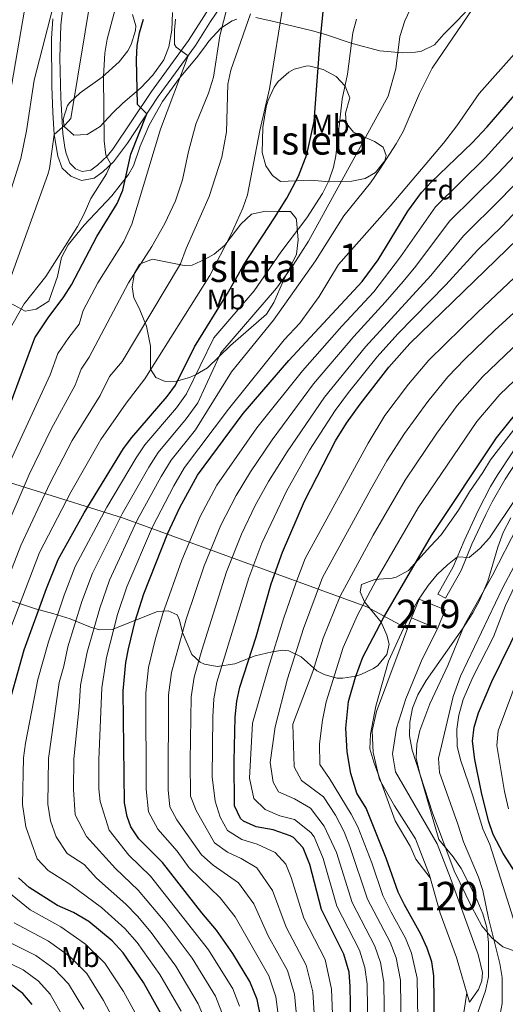
# Model space of a CAD drawing. Units: metres. Extents: x 613541 to 620401, y 4771018 to 4775762.
# Drawn here: x 614998 to 615169, y 4771624 to 4771971 of the extents above; entities that cross this region are included whole.
import ezdxf
from ezdxf.enums import TextEntityAlignment as Align

# ---------------------------------------------------------------- set-up
doc = ezdxf.new("R2010")
doc.units = ezdxf.units.M
doc.header["$MEASUREMENT"] = 0
doc.linetypes.add('DGN Style 2', pattern=[82.77960000000002, 49.66776000000001, -33.11184000000001])
doc.linetypes.add('DGN Style 3', pattern=[115.89144000000002, 82.77960000000002, -33.11184000000001])
for name, color, linetype, lineweight in [('Nivel 13', 7, 'Continuous', 0), ('Nivel 15', 7, 'Continuous', 0), ('Nivel 20', 7, 'Continuous', 0), ('Nivel 21', 7, 'Continuous', 0), ('Nivel 34', 7, 'Continuous', 0), ('Nivel 35', 7, 'Continuous', 0), ('Nivel 37', 7, 'Continuous', 0), ('Nivel 4', 7, 'Continuous', 0), ('Nivel 48', 7, 'Continuous', 0), ('Nivel 5', 7, 'Continuous', 0), ('Nivel 51', 7, 'Continuous', 0), ('Nivel 52', 7, 'Continuous', 0), ('Nivel 57', 7, 'Continuous', 0), ('Nivel 59', 7, 'Continuous', 0)]:
    doc.layers.add(name, color=color, linetype=linetype, lineweight=lineweight)
doc.styles.add('Style-Arial', font='txt')
doc.styles.add('Style-Arial Narrow', font='txt')

msp = doc.modelspace()

# ---------------------------------------------------------------- linework, layer by layer
at = {"layer": 'Nivel 13', "color": 4, "linetype": 'Continuous', "lineweight": 13}
msp.add_polyline3d([(615144.9699999988, 4771756.51, 707.85), (615139.5899999999, 4771745.76, 707.6800000000001), (615133.75, 4771731.76, 707.61), (615130.5100000016, 4771721.439999999, 707.5600000000001), (615129.1099999994, 4771712.4, 707.2), (615130.1499999985, 4771706.08, 707.19), (615144.8299999982, 4771680.800000001, 709.34), (615149.4699999988, 4771668.720000001, 707.82), (615159.2300000004, 4771641.76, 708.15), (615160.7899999991, 4771635.439999999, 708.92), (615160.5899999999, 4771632.560000001, 708.52), (615159.4299999997, 4771629.52, 708.04), (615156.1900000013, 4771625.040000001, 706.08), (615151.5899999999, 4771640.720000001, 704.33), (615145.870000001, 4771656.32, 704.02), (615142.0700000003, 4771669.76, 705.17), (615137.2300000004, 4771682.48, 706.5), (615129.8299999982, 4771694.08, 705.58), (615124.4699999988, 4771703.439999999, 704.89), (615122.2300000004, 4771712.880000001, 705.21), (615121.9100000001, 4771720.560000001, 705.1), (615123.5100000016, 4771727.359999999, 705.2), (615135.7699999996, 4771760.290000001, 705.27)], dxfattribs=at)
at = {"layer": 'Nivel 15', "color": 51, "linetype": 'Continuous', "lineweight": 13, "extrusion": (-0.2322449823954638, 0.0954223949407449, 0.9679653065559236), "elevation": 313153.2757722278, "flags": 128}
msp.add_lwpolyline([(-4647509.212798625, -1204432.301426833), (-4647509.212798625, -1204442.576873293)], dxfattribs=at)
at = {"layer": 'Nivel 15', "color": 51, "linetype": 'Continuous', "lineweight": 13}
msp.add_polyline3d([(615135.7699999996, 4771760.290000001, 705.27), (615138.4699999988, 4771766.880000001, 705.04), (615147.6799999997, 4771763.1, 707.67), (615144.9699999988, 4771756.51, 707.85)], dxfattribs=at)
at = {"layer": 'Nivel 20', "color": 7, "linetype": 'DGN Style 2', "lineweight": 0}
msp.add_polyline3d([(614946.3599999994, 4772016.48, 554.76), (614952.7600000016, 4772015.52, 556.1800000000001), (614963.2399999984, 4772061.68, 554.62), (614968.3599999994, 4772069.6, 555.98), (614974.5199999996, 4772075.359999999, 558.32), (615000.3599999994, 4772065.52, 568.96), (615017.3599999994, 4772062.560000001, 573.32), (615001.4299999997, 4771985.68, 580.38), (614986.5100000016, 4771899.359999999, 582.9), (614935.7100000009, 4771910.32, 561.12), (614903.9899999984, 4771918.720000001, 546.58), (614918.1999999993, 4771974.16, 548.1), (614931, 4772019.470000001, 548.46)], dxfattribs=at)
at = {"layer": 'Nivel 21', "color": 7, "linetype": 'Continuous', "lineweight": 0}
for points in [[(615064.5100000016, 4771975.040000001, 608.24), (615057.2300000004, 4771963.6, 606.53), (615044.1600000001, 4771945.640000001, 601.36), (615030.5899999999, 4771925.279999999, 596.54), (615028.6799999997, 4771923, 595.21), (615025.1499999985, 4771919.68, 593.89), (615022.7899999991, 4771918, 593.52), (615019.8299999982, 4771917.439999999, 592.87), (615017.4299999997, 4771918.4, 592.19), (615015.3900000006, 4771920.4, 591.78), (615014.1099999994, 4771923.76, 591.32), (615013.6799999997, 4771925.9, 591.13), (615012.9899999984, 4771930.800000001, 590.67), (615012.3099999987, 4771943.359999999, 588.46), (615011.9200000018, 4771957.5, 587.5500000000001), (615012.3299999982, 4771969.029999999, 586.61), (615014.75, 4771990.880000001, 584.67)], [(615147.75, 4771767.199999999, 707.02), (615153.2399999984, 4771777, 706.74), (615157.0700000003, 4771786.24, 704.02), (615161.9499999993, 4771796.699999999, 703.39), (615164.1799999997, 4771801.15, 703.21), (615168.8200000003, 4771809.199999999, 703.04), (615183.8399999999, 4771832.15, 702.6), (615196.2899999991, 4771850.380000001, 701.16), (615214.2399999984, 4771874.279999999, 698.27), (615222.1000000015, 4771885.74, 697.3100000000001), (615226.9899999984, 4771894.32, 694.54), (615230.1099999994, 4771901.76, 692.54), (615245.5700000003, 4771931.029999999, 688.1800000000001), (615268.0300000012, 4771972.960000001, 679.21)]]:
    msp.add_polyline3d(points, dxfattribs=at)
at = {"layer": 'Nivel 21', "color": 7, "linetype": 'DGN Style 3', "lineweight": 0}
for points in [[(615030.879999999, 4771920.92, 595.8000000000001), (615035.7899999991, 4771927.49, 598.8100000000001), (615046.5799999982, 4771943.83, 601.44), (615059.7399999984, 4771961.890000001, 606.79), (615065.0199999996, 4771970.24, 608.73), (615069.7600000016, 4771977.290000001, 609.5500000000001)], [(615265.2899999991, 4771974.25, 678.29), (615251.3999999985, 4771948.32, 684.32), (615240.5899999999, 4771928.1, 687.53), (615227.370000001, 4771903.050000001, 691.5500000000001), (615224.2699999996, 4771895.66, 693.87), (615221.9499999993, 4771891.290000001, 695.48), (615216.8000000007, 4771883.220000001, 696.71), (615211.7800000012, 4771876.040000001, 697.07), (615193.8299999982, 4771852.15, 700), (615181.3200000003, 4771833.83, 701.62), (615166.2399999984, 4771810.790000001, 702.1800000000001), (615163.6600000001, 4771806.51, 702.24), (615159.2800000012, 4771798.130000001, 702.52), (615154.3000000007, 4771787.460000001, 703.11), (615150.5199999996, 4771778.32, 705.7), (615145.1099999994, 4771768.68, 706.22), (615147.75, 4771767.199999999, 707.02)], [(615009.4800000004, 4771971.279999999, 585.35), (615009.0199999996, 4771964.279999999, 585.85), (615009.129999999, 4771947.550000001, 587.17), (615009.5, 4771938.290000001, 588.12), (615009.9800000004, 4771930.5, 590), (615011.1999999993, 4771922.92, 590.59), (615012.8000000007, 4771918.699999999, 591.0500000000001), (615015.75, 4771915.810000001, 592.15), (615019.5300000012, 4771914.300000001, 593.27), (615024.0100000016, 4771915.15, 594.2), (615027.0799999982, 4771917.33, 594.62), (615030.879999999, 4771920.92, 595.8000000000001)]]:
    msp.add_polyline3d(points, dxfattribs=at)
at = {"layer": 'Nivel 34', "color": 7, "linetype": 'Continuous', "lineweight": 0}
msp.add_polyline3d([(615134.3500000015, 4771756.470000001, 705.34), (615120.1099999994, 4771764.24, 695.91), (615034.0300000012, 4771795.52, 635.67), (614937.0700000003, 4771825.84, 571.08), (614857.5899999999, 4771850.800000001, 531.78), (614762.5100000016, 4771879.84, 486.68), (614703.6799999997, 4771897.119999999, 456.64), (614622.7199999988, 4771921.439999999, 414.98)], dxfattribs=at)
at = {"layer": 'Nivel 35', "color": 92, "linetype": 'DGN Style 3', "lineweight": 0}
for points in [[(615051.629999999, 4771973.4, 608.08), (615051.3500000015, 4771967.279999999, 606.95), (615050.3500000015, 4771961.359999999, 605.8100000000001), (615048.5100000016, 4771956.77, 605.16), (615044.7199999988, 4771951.359999999, 604.39), (615040.4499999993, 4771946.960000001, 603.41), (615034.0700000003, 4771941.52, 601.01), (615030.5899999999, 4771938.109999999, 599.88), (615026.1099999994, 4771933.359999999, 598.85), (615021.5899999999, 4771930.48, 598.4300000000001), (615016.870000001, 4771930.32, 598.13), (615013.4699999988, 4771933.279999999, 597.83), (615013.1499999985, 4771935.92, 597.77), (615014.6499999985, 4771940.68, 597.7), (615015.4299999997, 4771941.76, 597.71), (615019.129999999, 4771945.15, 597.94), (615026.8299999982, 4771950.720000001, 598.67), (615032.7899999991, 4771956.08, 598.73), (615035.8200000003, 4771959.970000001, 598.73), (615037.0700000003, 4771962.24, 598.73), (615038.6000000015, 4771967.09, 598.73), (615038.6700000018, 4771968.720000001, 598.73), (615037.5500000007, 4771972.800000001, 598.73)], [(615080.9100000001, 4771971.68, 621.11), (615087.7899999991, 4771970.16, 622.25), (615100.9499999993, 4771967.040000001, 628.07), (615105.5100000016, 4771965.66, 629.65), (615114.9200000018, 4771962.52, 631.89), (615124.629999999, 4771959.92, 633.35), (615132.5899999999, 4771959.199999999, 634.91), (615137.1499999985, 4771959.439999999, 636.99), (615139.3099999987, 4771959.84, 638.03), (615143.870000001, 4771962.08, 639.59), (615147.1499999985, 4771965.84, 640.02), (615152.1499999985, 4771970.720000001, 639.77), (615155.4600000009, 4771974.439999999, 639.72)], [(614993.3099999987, 4771871.84, 599.17), (614999.75, 4771868.32, 600.09), (615003.5899999999, 4771869.040000001, 600.63), (615008.0100000016, 4771871.790000001, 600.86), (615011.1499999985, 4771880.560000001, 607.19), (615012.5500000007, 4771887.199999999, 607.25), (615014.8900000006, 4771891.6, 607.5), (615020.5500000007, 4771898.560000001, 608.27), (615030.2199999988, 4771908.859999999, 609.17), (615036.1600000001, 4771916.4, 609.76), (615037.870000001, 4771919.52, 610.01), (615040.2699999996, 4771926.4, 610.49), (615043.3500000015, 4771933.84, 611.09), (615048.1099999994, 4771942.16, 612.17), (615053.9800000004, 4771950.199999999, 613.12), (615060.0300000012, 4771957.439999999, 613.85), (615062.9600000009, 4771961.41, 614.46), (615064.3900000006, 4771963.359999999, 615.0500000000001), (615068.629999999, 4771967.92, 617.09), (615072.5899999999, 4771970.49, 618.67), (615074.2699999996, 4771971.119999999, 619.25)], [(615104.7100000009, 4771953.439999999, 629.96), (615100.0899999999, 4771954.619999999, 628.3000000000001), (615099.0300000012, 4771954.640000001, 627.94), (615094.4699999988, 4771953.529999999, 626.46), (615092.5899999999, 4771952.48, 625.94), (615088.8299999982, 4771949.18, 625.36), (615087.4299999997, 4771947.199999999, 625.34), (615085.2699999996, 4771942.640000001, 625.5), (615084.5899999999, 4771940.24, 625.74), (615083.4699999988, 4771932.960000001, 626.94), (615083.1499999985, 4771924.16, 627.7), (615084.5100000016, 4771919.5, 628.32), (615086.7899999991, 4771916.08, 628.82), (615089.5899999999, 4771914, 629.3000000000001), (615100.3099999987, 4771914.48, 632.0600000000001), (615106.7899999991, 4771913.84, 633.94), (615114.7899999991, 4771914.08, 635.66), (615119.4800000004, 4771915.029999999, 636.66), (615123.1499999985, 4771917.119999999, 637.46), (615126.379999999, 4771921.18, 638.35), (615126.9100000001, 4771923.119999999, 638.66), (615125.75, 4771926.08, 638.5), (615122.75, 4771928, 637.74), (615115.3099999987, 4771931.359999999, 636.24), (615112.7899999991, 4771934.48, 635.86), (615112.5100000016, 4771938, 635.44), (615114.0700000003, 4771943.359999999, 635.02), (615112.3900000006, 4771947.52, 634.9), (615109.25, 4771950.939999999, 632.94), (615104.7100000009, 4771953.439999999, 629.96)], [(615089.2300000004, 4771903.359999999, 632.64), (615084.3599999994, 4771903.560000001, 631.24), (615079.4400000013, 4771902.470000001, 630.29), (615075.6700000018, 4771898.880000001, 629.72), (615070.0300000012, 4771891.52, 628.38), (615066.25, 4771888.369999999, 627.6800000000001), (615063.1499999985, 4771886.560000001, 627.14), (615058.5500000007, 4771884.540000001, 625.96), (615055.75, 4771884.32, 625.14), (615044.5100000016, 4771886.560000001, 621.96), (615040.0300000012, 4771884.800000001, 621.12), (615038.2300000004, 4771881.84, 621.12), (615037.3599999994, 4771876.82, 621.88), (615038.0300000012, 4771872.960000001, 622.6), (615039.8299999982, 4771869.359999999, 623.4), (615042.4299999997, 4771862.960000001, 624.86), (615043.8299999982, 4771855.92, 626.32), (615043.8299999982, 4771847.92, 627.6), (615045.7100000009, 4771844.960000001, 628.52), (615048.9899999984, 4771843.52, 629.3000000000001), (615053.0300000012, 4771843.68, 630.0600000000001), (615057.620000001, 4771844.91, 631.62), (615059.75, 4771845.84, 632.38), (615063.879999999, 4771848.310000001, 633.77), (615072.0700000003, 4771856.16, 636.9), (615084.6700000018, 4771867.279999999, 640.96), (615087.2699999996, 4771871.4, 642), (615090.6999999993, 4771879.130000001, 643.13), (615095.2300000004, 4771888.4, 642.24), (615095.8099999987, 4771893.359999999, 641.79), (615095.2800000012, 4771900.32, 641.4300000000001), (615095.1499999985, 4771900.880000001, 641.38), (615093.1900000013, 4771903.380000001, 637.76), (615089.8999999985, 4771903.35, 633), (615089.2300000004, 4771903.359999999, 632.64)], [(615176.9200000018, 4771833.220000001, 701.28), (615163.6700000018, 4771816, 702.65), (615160.870000001, 4771811.439999999, 703.25), (615156.2300000004, 4771804.720000001, 703.4300000000001), (615152.3099999987, 4771798.24, 703.37), (615146.2100000009, 4771789.57, 703.51), (615142.5100000016, 4771785.6, 703.37), (615134.7100000009, 4771777.040000001, 703.51), (615130.3399999999, 4771774.66, 702.97), (615129.0300000012, 4771774.32, 702.73), (615122.8299999982, 4771773.84, 701.5500000000001), (615118.1499999985, 4771772.08, 700.49), (615117.75, 4771769.439999999, 700.17), (615119.2699999996, 4771765.92, 700.41), (615125.0700000003, 4771758.800000001, 701.61), (615127.1499999985, 4771754.18, 702.2), (615127.870000001, 4771751.040000001, 702.59), (615127.1499999985, 4771747.359999999, 702.9300000000001), (615123.9400000013, 4771743.560000001, 702.38), (615122.3900000006, 4771742.48, 702.03), (615117.9200000018, 4771740.369999999, 701.09), (615116.2300000004, 4771739.84, 700.57), (615111.6099999994, 4771739.040000001, 698.71), (615109.5100000016, 4771739.119999999, 697.87), (615105.0199999996, 4771740.369999999, 696.22), (615102.4299999997, 4771741.68, 695.19), (615096.870000001, 4771746.560000001, 692.21), (615092.5599999987, 4771748.689999999, 690.38), (615090.4299999997, 4771748.960000001, 689.51), (615086.75, 4771748.4, 687.97), (615080.7100000009, 4771746.960000001, 684.57), (615073.5100000016, 4771744.08, 678.21), (615067.3900000006, 4771743.199999999, 675.8100000000001), (615062.9100000001, 4771743.99, 673.84), (615061.3099999987, 4771744.720000001, 673.13), (615058.4699999988, 4771747.359999999, 671.51)], [(615171.5399999991, 4771643.16, 722.5), (615167.9499999993, 4771644.48, 721.73), (615164.1000000015, 4771647.609999999, 721.11), (615160.6099999994, 4771651.880000001, 720.78), (615157.0300000012, 4771658.48, 720.77), (615150.8299999982, 4771671.199999999, 720.47), (615143.1499999985, 4771691.68, 719.63), (615136.0199999996, 4771713.74, 719.09), (615135.120000001, 4771718.800000001, 719.13), (615135.1900000013, 4771723.6, 719.21), (615136.1900000013, 4771728.470000001, 719.21), (615138.0599999987, 4771733.17, 719.21), (615140.9499999993, 4771738.24, 719.21), (615153.7800000012, 4771756.51, 718.66), (615157.4299999997, 4771762.08, 718.13), (615159.7699999996, 4771766.48, 717.83), (615162.7100000009, 4771773.279999999, 717.35), (615166.2300000004, 4771785.199999999, 716.33), (615168.1099999994, 4771790.32, 716.09), (615170.8299999982, 4771795.52, 715.85)], [(615058.4699999988, 4771747.359999999, 671.51), (615055.0700000003, 4771755.199999999, 668.8100000000001), (615054.0700000003, 4771759.49, 666.61), (615053.2699999996, 4771761.359999999, 665.4300000000001), (615050.1099999994, 4771762.800000001, 662.97), (615046.2699999996, 4771762.560000001, 660.67), (615030.3099999987, 4771756.24, 653.99), (615025.879999999, 4771756.109999999, 651.76), (615022.6700000018, 4771757.040000001, 650.07), (615015.5899999999, 4771759.92, 646.75), (615009.4699999988, 4771761.84, 642.33), (615003.3500000015, 4771763.52, 638.87), (614991.3500000015, 4771767.52, 631.33)]]:
    msp.add_polyline3d(points, dxfattribs=at)
at = {"layer": 'Nivel 4', "color": 30, "linetype": 'Continuous', "lineweight": 30, "flags": 128}
for points, elevation in [([(615036.0599999987, 4771749.460000001), (615038.4400000013, 4771759.199999999), (615041.5100000016, 4771768.83), (615049.9499999993, 4771790.08), (615054.1700000018, 4771799.18), (615060.4400000013, 4771810.58), (615076.5100000016, 4771832.24), (615092.5899999999, 4771850.880000001), (615118.3900000006, 4771878.800000001), (615124.0700000003, 4771886.4), (615134.5, 4771903.5), (615139.3099999987, 4771910.08), (615142.7100000009, 4771913.75), (615157.1799999997, 4771927.57), (615162.4699999988, 4771933.199999999), (615180.3099999987, 4771953.82), (615190.2300000004, 4771964.4), (615205.870000001, 4771982.960000001), (615221.4400000013, 4772002.52), (615224.9400000013, 4772006.16), (615245.9899999984, 4772024.93), (615255.120000001, 4772031.32), (615264.5300000012, 4772036.67)], 650), ([(615081.1099999994, 4771686.720000001), (615076.6000000015, 4771688.73), (615075.5100000016, 4771689.68), (615073.4299999997, 4771694.08), (615073.2800000012, 4771709.800000001), (615073.7300000004, 4771725.390000001), (615074.2300000004, 4771731.040000001), (615075.2699999996, 4771735.93), (615081.0500000007, 4771753.67), (615086.3599999994, 4771772.290000001), (615090.3200000003, 4771783.5), (615098.1499999985, 4771801.439999999), (615108.9899999984, 4771822.640000001), (615112.870000001, 4771828.880000001), (615117.6700000018, 4771835.6), (615127.8299999982, 4771848.560000001), (615135.1700000018, 4771856.960000001), (615173.1499999985, 4771893.6), (615186.2699999996, 4771907.76), (615214.5500000007, 4771935.119999999), (615223.5899999999, 4771944.560000001), (615238.8099999987, 4771961.32), (615253.7899999991, 4771976.880000001)], 675), ([(614992.6900000013, 4771725.119999999), (614999.3999999985, 4771749.050000001), (615007.2399999984, 4771770.65), (615011.3299999982, 4771780.82), (615020.5, 4771797.290000001), (615034.3099999987, 4771819.99), (615037.2300000004, 4771823.84), (615049.7100000009, 4771838.24), (615052.6099999994, 4771842.279999999), (615059.3900000006, 4771855.74), (615070.9899999984, 4771874.48), (615076.7899999991, 4771884.800000001), (615087.5799999982, 4771901.140000001), (615091.8500000015, 4771908.140000001), (615095.9600000009, 4771915.779999999), (615098.9699999988, 4771923.439999999), (615101.5500000007, 4771935.119999999), (615103.5300000012, 4771961.939999999), (615104.9600000009, 4771976.15)], 625), ([(615126.8200000003, 4771675.74), (615119.7899999991, 4771693.279999999), (615116.5500000007, 4771698.560000001), (615114.3900000006, 4771705.52), (615113.1099999994, 4771713.119999999), (615112.629999999, 4771721.439999999), (615113.5500000007, 4771730.880000001), (615116.0700000003, 4771739.439999999), (615118.629999999, 4771746.48), (615125.870000001, 4771760.32), (615142.8299999982, 4771789.359999999), (615165.6700000018, 4771823.68), (615173.0300000012, 4771832.720000001), (615183.2300000004, 4771842.48), (615191.0700000003, 4771848.960000001), (615193.8299999982, 4771852.15), (615198.5899999999, 4771855.279999999), (615208.5500000007, 4771863.279999999), (615218.629999999, 4771872.880000001), (615233.2699999996, 4771885.76), (615263.2300000004, 4771922.800000001), (615284.9100000001, 4771946.08), (615295.3500000015, 4771955.199999999), (615321.0100000016, 4771974.029999999)], 700), ([(614994.4699999988, 4771835.439999999), (615003.1099999994, 4771858.960000001), (615007.870000001, 4771866), (615013.3500000015, 4771873.359999999), (615016.0399999991, 4771877.58), (615024.9499999993, 4771894.640000001), (615032.1499999985, 4771906.24), (615034.0700000003, 4771910.859999999), (615036.9100000001, 4771923.52), (615042.5799999982, 4771937.77), (615039.2300000004, 4771941.040000001), (615038.9100000001, 4771956.880000001), (615039.1600000001, 4771961.869999999), (615039.9499999993, 4771966.32), (615041.3399999999, 4771971.140000001)], 600), ([(615177.8299999982, 4771662.24), (615168.0199999996, 4771677.300000001), (615164.5500000007, 4771684.08), (615162.9200000018, 4771688.800000001), (615160.4699999988, 4771698.82), (615158.0599999987, 4771710.449999999), (615157.2300000004, 4771716.880000001), (615157.879999999, 4771721.83), (615159.4200000018, 4771726.869999999), (615164.0500000007, 4771737.949999999), (615174.1900000013, 4771758.48)], 725), ([(615082.7899999991, 4771619.040000001), (615081.3900000006, 4771625.92), (615078.870000001, 4771632.32), (615072.8099999987, 4771642.130000001), (615067.1099999994, 4771650.4), (615061.9100000001, 4771656.4), (615048.1400000006, 4771674.23), (615039.7100000009, 4771682.560000001), (615036.9400000013, 4771686.75), (615035.5899999999, 4771690.32), (615034.6900000013, 4771695.24), (615034.1900000013, 4771734.66), (615035.1900000013, 4771744.560000001), (615036.0599999987, 4771749.460000001)], 650), ([(615114.629999999, 4771606.16), (615114.2300000004, 4771630.560000001), (615113.8500000015, 4771635.59), (615111.9899999984, 4771641.92), (615104.1099999994, 4771657.630000001), (615099.9499999993, 4771673.52), (615097.6700000018, 4771679.359999999), (615094.1999999993, 4771682.960000001), (615093.0700000003, 4771683.6), (615087.1099999994, 4771685.68), (615081.1099999994, 4771686.720000001)], 675), ([(615144.3900000006, 4771582.800000001), (615143.6700000018, 4771634.24), (615142.9299999997, 4771639.16), (615141.3200000003, 4771643.960000001), (615139.120000001, 4771648.970000001), (615133.2699999996, 4771659.279999999), (615131.1000000015, 4771663.779999999), (615126.8200000003, 4771675.74)], 700), ([(615050.7899999991, 4771580.790000001), (615053.7100000009, 4771590.84), (615054.1999999993, 4771596.68), (615053.8299999982, 4771604.08), (615050.4699999988, 4771614.560000001), (615048.5500000007, 4771619.16), (615041.3900000006, 4771631.92), (615034.1900000013, 4771642.4), (615030.3500000015, 4771646.560000001), (615022.1400000006, 4771653.460000001), (615016.75, 4771656.529999999), (615011.1099999994, 4771659.040000001), (615001.1099999994, 4771665.359999999), (614997.3999999985, 4771668.75)], 625), ([(615002.1499999985, 4771624.24), (614998.9400000013, 4771628.060000001), (614994.6000000015, 4771631.4)], 600)]:
    msp.add_lwpolyline(points, dxfattribs=dict(at, elevation=elevation))
at = {"layer": 'Nivel 5', "color": 30, "linetype": 'Continuous', "lineweight": 0, "flags": 128}
for points, elevation in [([(614985.7600000016, 4771838.01), (614994.1000000015, 4771861.619999999), (614999.3599999994, 4771870.890000001), (615007.0300000012, 4771880.560000001), (615018.1099999994, 4771898.16), (615020.5500000007, 4771902.560000001), (615022.8299999982, 4771908), (615028.3500000015, 4771916.609999999), (615029.9400000013, 4771920.029999999), (615028.1499999985, 4771923.279999999), (615027.4800000004, 4771928.23), (615027.3500000015, 4771950.960000001), (615027.7899999991, 4771959.119999999), (615028.5599999987, 4771964.060000001), (615035.0599999987, 4771988.41)], 595), ([(615098.3599999994, 4771781.23), (615120.4899999984, 4771821.83), (615126.4299999997, 4771831.6), (615134.7100000009, 4771842.540000001), (615141.8999999985, 4771851.08), (615159.1799999997, 4771867.949999999), (615178.4600000009, 4771886.109999999), (615188.9600000009, 4771897.439999999), (615210.379999999, 4771918.16), (615220.8200000003, 4771929.380000001), (615234.870000001, 4771945.359999999), (615248.3099999987, 4771961.92), (615252.2800000012, 4771964.970000001), (615257.1000000015, 4771966.800000001), (615261.9600000009, 4771968.02), (615266.0700000003, 4771966.880000001), (615284.5199999996, 4771988.199999999)], 680), ([(615126.5399999991, 4771871.449999999), (615132.8299999982, 4771878.790000001), (615137.2699999996, 4771884.130000001), (615149.1700000018, 4771899.939999999), (615166.2899999991, 4771916.91), (615199.9600000009, 4771952.68), (615212.0599999987, 4771966.300000001), (615232.5500000007, 4771990.359999999)], 660), ([(615066.2199999988, 4771731.76), (615067.2600000016, 4771737.66), (615078.5, 4771774.380000001), (615083.0899999999, 4771786.640000001), (615091.8000000007, 4771804.880000001), (615099.8200000003, 4771819.380000001), (615108.9299999997, 4771833.359999999), (615113.5399999991, 4771839.609999999), (615123.6999999993, 4771852.18), (615130.9299999997, 4771860.369999999), (615147.870000001, 4771877.59), (615159.0300000012, 4771889.800000001), (615167.7899999991, 4771898.32), (615181.5100000016, 4771912.84), (615209.6900000013, 4771940.970000001), (615252, 4771987.18)], 670), ([(615105.1000000015, 4771838.01), (615119.5700000003, 4771855.800000001), (615142.5700000003, 4771880.859999999), (615154.1000000015, 4771894.869999999), (615167.3500000015, 4771908), (615204.8200000003, 4771946.83), (615211.5399999991, 4771954.02), (615238.1099999994, 4771984.279999999)], 665), ([(615007.7100000009, 4771916.4), (615008.3099999987, 4771918.48), (615009.9800000004, 4771930.5), (615013.8399999999, 4771933.859999999), (615015.75, 4771936.16), (615023.3500000015, 4771981.68)], 590), ([(615008.629999999, 4771688.859999999), (615007.75, 4771694.76), (615007.9800000004, 4771710.84), (615011.7199999988, 4771737.6), (615013.3200000003, 4771743.290000001), (615014.7399999984, 4771750.07), (615019.7199999988, 4771766.07), (615023.3999999985, 4771776.02), (615033.8399999999, 4771796.960000001), (615043.2199999988, 4771813.42), (615046.5199999996, 4771818.540000001), (615056.3900000006, 4771830.390000001), (615060.5100000016, 4771836.029999999), (615068.5899999999, 4771853.68), (615088.2300000004, 4771876.4), (615094.1400000006, 4771884.48), (615099.5, 4771892.960000001), (615127.5500000007, 4771944), (615130.2800000012, 4771953.66), (615131.7100000009, 4771964.960000001), (615133.4299999997, 4771970.48), (615138.3500000015, 4771981.119999999)], 635), ([(615044.2699999996, 4771891.119999999), (615048.9100000001, 4771899.119999999), (615052.6700000018, 4771907.199999999), (615055.1099999994, 4771914.560000001), (615057.2199999988, 4771924.470000001), (615059.8500000015, 4771934.119999999), (615064.3399999999, 4771945.02), (615066.0899999999, 4771950.720000001), (615068.2300000004, 4771965.279999999), (615072.1900000013, 4771980.51)], 610), ([(614984.3900000006, 4771678.109999999), (614981.7100000009, 4771687.550000001), (614981.0599999987, 4771693.52), (614981.8500000015, 4771711.460000001), (614982.6000000015, 4771719.050000001), (614984.8099999987, 4771727.640000001), (614987.8200000003, 4771734.470000001), (614992.4200000018, 4771751.09), (615004.7399999984, 4771783.33), (615015.75, 4771804.619999999), (615026.3399999999, 4771823.08), (615035.3000000007, 4771835.960000001), (615041.8200000003, 4771844.42), (615064.7100000009, 4771880.800000001), (615072.1900000013, 4771895.210000001), (615076.3500000015, 4771904.560000001), (615078.0100000016, 4771909.279999999), (615082.3900000006, 4771931.92), (615085.7800000012, 4771946.529999999), (615090.7899999991, 4771977.92)], 620), ([(615021.5599999987, 4771748.23), (615025.9600000009, 4771763.779999999), (615029.4400000013, 4771773.630000001), (615039.2100000009, 4771794.67), (615047.6700000018, 4771810.130000001), (615051.1600000001, 4771815.890000001), (615059.7300000004, 4771826.460000001), (615072.3900000006, 4771846.960000001), (615087.2300000004, 4771865.08), (615102.0300000012, 4771886.08), (615111.9499999993, 4771901.84), (615121.370000001, 4771913.52), (615124.6799999997, 4771918.27), (615130.4299999997, 4771927.199999999), (615132.8500000015, 4771931.58), (615138.5500000007, 4771944.880000001), (615143.0700000003, 4771953.810000001), (615160.870000001, 4771980.140000001)], 640), ([(615111.3000000007, 4771863.040000001), (615122.4699999988, 4771875.119999999), (615131.9699999988, 4771887.4), (615144.2399999984, 4771905.01), (615161.7300000004, 4771922.24), (615185.8099999987, 4771948.779999999), (615195.1000000015, 4771958.540000001), (615211.4299999997, 4771977.5)], 655), ([(615000.1900000013, 4771931.84), (615002.9100000001, 4771949.6), (615009.5100000016, 4771975.119999999)], 585), ([(615150.5199999996, 4771732.619999999), (615153.0399999991, 4771739.800000001), (615167.8299999982, 4771770.779999999), (615171.9800000004, 4771778.5), (615196.4299999997, 4771812.24), (615212.0899999999, 4771831.74), (615218.0100000016, 4771840.880000001), (615224.3399999999, 4771852.4), (615228.4100000001, 4771856.800000001), (615243.4400000013, 4771871.359999999), (615252.7600000016, 4771881.859999999), (615268.4499999993, 4771901.779999999), (615274.0100000016, 4771907.529999999), (615285.5899999999, 4771917.859999999), (615290.870000001, 4771923.449999999), (615310.8900000006, 4771941.279999999), (615322.1700000018, 4771950.75), (615332.4899999984, 4771958.550000001), (615334.4899999984, 4771959.970000001), (615344.7199999988, 4771967.23), (615357.7699999996, 4771974.640000001)], 715), ([(614976.9200000018, 4771730.15), (614981.5899999999, 4771739.01), (614985.4299999997, 4771753.140000001), (614998.1400000006, 4771785.84), (615008.4100000001, 4771807.68), (615016.3200000003, 4771822.800000001), (615026.129999999, 4771838.640000001), (615029.4200000018, 4771845.24), (615033.9200000018, 4771850.6), (615054.4699999988, 4771884.960000001), (615056.4699999988, 4771890.32), (615064.5199999996, 4771908.640000001), (615068.9299999997, 4771922.49), (615070.5700000003, 4771931.43), (615071.0700000003, 4771948.279999999), (615072.1999999993, 4771953.189999999), (615079.0700000003, 4771972.960000001)], 615), ([(615004.2300000004, 4771738.58), (615007.9200000018, 4771751.91), (615013.4800000004, 4771768.359999999), (615017.370000001, 4771778.42), (615028.4600000009, 4771799.26), (615038.7600000016, 4771816.699999999), (615041.879999999, 4771821.189999999), (615053.0500000007, 4771834.310000001), (615056.5599999987, 4771839.15), (615066.1099999994, 4771858.880000001), (615080.3500000015, 4771875.439999999), (615089.7899999991, 4771889.040000001), (615098.9100000001, 4771901.119999999), (615104.3900000006, 4771909.699999999), (615106.6400000006, 4771914.23), (615108.3099999987, 4771918.949999999), (615109.1099999994, 4771922.960000001), (615111.3099999987, 4771942.960000001), (615113.1900000013, 4771951.76), (615115.1499999985, 4771966.24), (615116.3900000006, 4771971.08)], 630), ([(615025.2699999996, 4771878.24), (615034.4200000018, 4771892.880000001), (615037.2399999984, 4771898.880000001), (615047.4200000018, 4771932.41), (615057.0700000003, 4771958.23), (615052.9100000001, 4771961.26), (615052.3500000015, 4771962.24), (615052.2699999996, 4771967.24), (615052.629999999, 4771971.119999999)], 605), ([(615110.6099999994, 4771767.9), (615122.3399999999, 4771789.470000001), (615133.5199999996, 4771808.82), (615144.7300000004, 4771825.369999999), (615151.8500000015, 4771835.140000001), (615160.7600000016, 4771845.189999999), (615171.1999999993, 4771855.210000001), (615186.1799999997, 4771868.449999999), (615202.9600000009, 4771885.15), (615213.370000001, 4771896.449999999), (615221.9899999984, 4771904), (615229.8299999982, 4771911.84), (615235.1999999993, 4771917.880000001), (615238.7100000009, 4771917.199999999), (615242.629999999, 4771920.290000001), (615246.2899999991, 4771923.720000001), (615254.0300000012, 4771932.880000001), (615266.8599999994, 4771946.48), (615280.7100000009, 4771960.16), (615291.0500000007, 4771971.029999999)], 690), ([(615141.5899999999, 4771836.529999999), (615148.629999999, 4771845.199999999), (615154.629999999, 4771851.43), (615165.1900000013, 4771861.58), (615183.7800000012, 4771878.630000001), (615191.6499999985, 4771887.119999999), (615204.5799999982, 4771899.640000001), (615211.0300000012, 4771907.279999999), (615218.5899999999, 4771914.880000001), (615230.3099999987, 4771927.52), (615238.2699999996, 4771936.640000001), (615242.0700000003, 4771940.48), (615245.9600000009, 4771943.68), (615250.4200000018, 4771946.49), (615255.3599999994, 4771945.07), (615255.75, 4771945.279999999), (615259.4600000009, 4771948.66), (615262.879999999, 4771952.33), (615272.370000001, 4771964.01), (615279.1000000015, 4771971.380000001)], 685), ([(615172.8399999999, 4771959.880000001), (615159.5899999999, 4771944.880000001), (615151.7899999991, 4771933.6), (615147.0700000003, 4771927.439999999), (615128.2399999984, 4771905.290000001), (615110.0700000003, 4771884.720000001), (615103.2699999996, 4771873.52), (615096.3999999985, 4771864.130000001), (615090.8900000006, 4771858.17), (615071.370000001, 4771833.82), (615055.8000000007, 4771813.24), (615052.129999999, 4771806.84), (615044.5799999982, 4771792.369999999), (615035.4699999988, 4771771.23), (615032.1999999993, 4771761.49), (615028.370000001, 4771746.390000001), (615026.6999999993, 4771735.640000001), (615025.6600000001, 4771710.439999999), (615025.6900000013, 4771700.08), (615026.1799999997, 4771695.67), (615029.3500000015, 4771685.52), (615036.1999999993, 4771676.74), (615043.8200000003, 4771669.34), (615064.2600000016, 4771643.380000001), (615072.8099999987, 4771629.689999999), (615075.2100000009, 4771623.65)], 645), ([(614987.8299999982, 4771889.68), (614998.1499999985, 4771922.08), (615000.1900000013, 4771931.84)], 585), ([(614994.7100000009, 4771880.32), (615007.7100000009, 4771916.4)], 590), ([(614991.5399999991, 4771788.34), (615001.0700000003, 4771810.75), (615009.0399999991, 4771827.01), (615017.3000000007, 4771842.27), (615019.379999999, 4771847.93), (615022.2399999984, 4771852.16), (615036.1499999985, 4771878.24), (615044.2699999996, 4771891.119999999)], 610), ([(614993.7300000004, 4771813.810000001), (615008.4699999988, 4771845.890000001), (615011.25, 4771853.439999999), (615015.0500000007, 4771859.08), (615018.6999999993, 4771863.779999999), (615020.1099999994, 4771868.560000001), (615025.2699999996, 4771878.24)], 605), ([(615096.1000000015, 4771611.58), (615094.5300000012, 4771627.77), (615092.120000001, 4771636.16), (615085.3299999982, 4771648.33), (615080.25, 4771659.65), (615074.8200000003, 4771667.02), (615065.9200000018, 4771673.279999999), (615061.8500000015, 4771676.83), (615053.1799999997, 4771689.16), (615050.7100000009, 4771693.82), (615050.129999999, 4771699.779999999), (615050.2100000009, 4771733.210000001), (615051.2199999988, 4771741.1), (615056.3900000006, 4771759.85), (615062.7699999996, 4771778.58), (615068.629999999, 4771792.91), (615073.9899999984, 4771803.42), (615079.1000000015, 4771811.74), (615086.6600000001, 4771823.029999999), (615101.2600000016, 4771842.66), (615115.4400000013, 4771859.42), (615126.5399999991, 4771871.449999999)], 660), ([(615089.9499999993, 4771611.720000001), (615087.9600000009, 4771626.85), (615085.4899999984, 4771634.24), (615073.6799999997, 4771655.02), (615068.370000001, 4771661.710000001), (615057.5100000016, 4771672.359999999), (615053.1999999993, 4771678.199999999), (615046.4400000013, 4771685.859999999), (615043.1499999985, 4771692.07), (615042.379999999, 4771700.01), (615042.1999999993, 4771733.939999999), (615043.2100000009, 4771742.83), (615045.4699999988, 4771752.540000001), (615048.1799999997, 4771761.9), (615054.9100000001, 4771780.67), (615061.3999999985, 4771796.040000001), (615067.2199999988, 4771807), (615081.3099999987, 4771827.26), (615097.4299999997, 4771847.32), (615111.3000000007, 4771863.040000001)], 655), ([(615106.9499999993, 4771703.76), (615103.4699999988, 4771708.640000001), (615103.3500000015, 4771715.92), (615104.4299999997, 4771724.32), (615105.7100000009, 4771730.800000001), (615111.6600000001, 4771749.84), (615116.7399999984, 4771761.23), (615123.2699999996, 4771773.300000001), (615138.1799999997, 4771799.09), (615158.7600000016, 4771829.41), (615166.8999999985, 4771838.949999999), (615177.2199999988, 4771848.84)], 695), ([(615102.3999999985, 4771605.970000001), (615101.0899999999, 4771628.699999999), (615098.7399999984, 4771638.08), (615091.5899999999, 4771651.43), (615086.8200000003, 4771664.27), (615081.2800000012, 4771672.34), (615075.8099999987, 4771675.550000001), (615070.9899999984, 4771677.76), (615066.3999999985, 4771681.119999999), (615059.9100000001, 4771692.470000001), (615057.9100000001, 4771697.540000001), (615057.7699999996, 4771709.970000001), (615058.2199999988, 4771732.49), (615059.2399999984, 4771739.380000001), (615061.9200000018, 4771748.99), (615070.6400000006, 4771776.48), (615075.8599999994, 4771789.77), (615080.7699999996, 4771799.84), (615085.4499999993, 4771808.310000001), (615092.0100000016, 4771818.800000001), (615105.1000000015, 4771838.01)], 665), ([(615126.4100000001, 4771605.390000001), (615126.0100000016, 4771632.029999999), (615124.8399999999, 4771638.93), (615122.8399999999, 4771644.74), (615114.8999999985, 4771660.09), (615109.370000001, 4771677.710000001), (615105.0300000012, 4771686.99), (615100.2300000004, 4771693.359999999), (615094.5899999999, 4771696.640000001), (615088.9100000001, 4771699.040000001), (615087.0700000003, 4771702.48), (615085.9899999984, 4771709.359999999), (615087.7100000009, 4771722), (615092.129999999, 4771738.810000001), (615097.7300000004, 4771756.560000001), (615104.4899999984, 4771774.57), (615121.4100000001, 4771805.65), (615127.129999999, 4771815.560000001), (615133.3000000007, 4771825.199999999), (615141.5899999999, 4771836.529999999)], 685), ([(615172.7300000004, 4771802.720000001), (615163.2899999991, 4771788.49), (615159.8999999985, 4771784.790000001), (615156.0700000003, 4771781.52), (615151.9600000009, 4771781.800000001), (615148.4699999988, 4771779.01), (615144.8599999994, 4771775.540000001), (615141.629999999, 4771771.68), (615137.870000001, 4771766.24), (615134.7899999991, 4771760.640000001), (615127.7100000009, 4771745.040000001), (615123.1900000013, 4771729.279999999), (615121.3500000015, 4771719.42), (615121.1499999985, 4771714.24), (615122.4800000004, 4771709.449999999), (615130.0300000012, 4771688.880000001), (615135.2699999996, 4771679.92), (615137.2800000012, 4771675.310000001), (615142.3399999999, 4771668.800000001)], 705), ([(615156.5100000016, 4771614.08), (615161.8299999982, 4771629.040000001), (615162.9499999993, 4771633.92), (615162.9299999997, 4771646.07), (615162.2899999991, 4771651.35), (615160.9100000001, 4771656.16), (615158.6000000015, 4771661.689999999), (615153.2600000016, 4771672.02), (615150.4699999988, 4771676.16), (615145.4699999988, 4771682.24), (615138.6700000018, 4771705.359999999), (615137.4299999997, 4771710.960000001), (615137.6700000018, 4771715.83), (615138.75, 4771720.699999999), (615142.2300000004, 4771730), (615148.5899999999, 4771743.52), (615154.3900000006, 4771757.68), (615164.1600000001, 4771775.130000001), (615173.2399999984, 4771792.66)], 710), ([(615120.5199999996, 4771605.779999999), (615120.120000001, 4771631.290000001), (615119.3500000015, 4771637.26), (615117.4200000018, 4771643.33), (615109.5, 4771658.859999999), (615104.6600000001, 4771675.609999999), (615101.4499999993, 4771683.199999999), (615100.370000001, 4771684.75), (615094.629999999, 4771689.359999999), (615089.3900000006, 4771690.640000001), (615084.1900000013, 4771692.800000001), (615080.3099999987, 4771696.720000001), (615078.75, 4771703.92), (615079.75, 4771723.199999999), (615085.4200000018, 4771742.859999999), (615090.7600000016, 4771759.93), (615094.9899999984, 4771772.52), (615098.3599999994, 4771781.23)], 680), ([(615173.370000001, 4771617.220000001), (615174.4600000009, 4771625.41), (615174.8299999982, 4771638.560000001), (615173.9499999993, 4771645.84), (615172.4299999997, 4771652), (615163.3500000015, 4771680.48), (615160.9100000001, 4771686.08), (615157.3200000003, 4771697.960000001), (615153.0700000003, 4771710.32), (615151.8299999982, 4771715.16), (615151.7899999991, 4771721.119999999), (615152.4899999984, 4771726.060000001), (615153.9600000009, 4771731.540000001), (615157.3500000015, 4771739.439999999), (615164.6700000018, 4771753.68), (615168.9499999993, 4771764.720000001), (615172.3099999987, 4771771.84)], 720), ([(615132.3000000007, 4771605.01), (615131.8900000006, 4771632.77), (615130.3299999982, 4771640.609999999), (615128.2600000016, 4771646.15), (615120.3000000007, 4771661.32), (615114.0899999999, 4771679.800000001), (615112.0599999987, 4771684.92), (615109, 4771690.880000001), (615104.8299999982, 4771697.279999999), (615096.9899999984, 4771703.040000001), (615094.5100000016, 4771707.92), (615093.9899999984, 4771722.880000001), (615101.0500000007, 4771741.4), (615104.6999999993, 4771753.199999999), (615110.6099999994, 4771767.9)], 690), ([(615069.0199999996, 4771621.369999999), (615066.7399999984, 4771627.060000001), (615058.5399999991, 4771640.51), (615048.9899999984, 4771653.17), (615039.4899999984, 4771664.449999999), (615031.5599999987, 4771672.07), (615021.2600000016, 4771683.290000001), (615017.3200000003, 4771690.98), (615016.75, 4771699.92), (615016.8200000003, 4771710.640000001), (615018.7399999984, 4771729.040000001), (615019.2100000009, 4771736.619999999), (615021.5599999987, 4771748.23)], 640), ([(615054.6099999994, 4771621.790000001), (615047.1099999994, 4771634.779999999), (615039.120000001, 4771645.99), (615034.8299999982, 4771650.9), (615026.629999999, 4771658.310000001), (615015.8299999982, 4771666.279999999), (615007.8299999982, 4771671.34), (615003.9600000009, 4771675.5), (614999.9400000013, 4771686.73), (614998.7600000016, 4771694.6), (614999.1499999985, 4771711.029999999), (614999.7800000012, 4771716.189999999), (615004.2300000004, 4771738.58)], 630), ([(615169.9100000001, 4771693.02), (615168.5300000012, 4771699.16), (615165.8200000003, 4771715.380000001), (615166.2800000012, 4771720.529999999), (615173.3900000006, 4771739.439999999)], 730), ([(615108.5199999996, 4771606.060000001), (615107.6600000001, 4771629.630000001), (615105.370000001, 4771640), (615097.8500000015, 4771654.529999999), (615093.379999999, 4771668.890000001), (615091.5599999987, 4771673.57), (615087.7399999984, 4771677.65), (615081.4600000009, 4771680.609999999), (615076.0500000007, 4771682.24), (615070.9600000009, 4771685.4), (615068.370000001, 4771690.109999999), (615066.6499999985, 4771695.77), (615065.5799999982, 4771704.310000001), (615065.8399999999, 4771725.359999999), (615066.2199999988, 4771731.76)], 670), ([(615165.6099999994, 4771613.27), (615167.75, 4771624.560000001), (615167.6900000013, 4771633.689999999), (615166.9499999993, 4771638.640000001), (615162.9100000001, 4771654.560000001), (615160.8999999985, 4771664.290000001), (615159.3900000006, 4771669.040000001), (615154.0700000003, 4771681.439999999), (615152.1499999985, 4771687.68), (615145.6700000018, 4771705.84), (615145.3500000015, 4771710.85), (615150.5199999996, 4771732.619999999)], 715), ([(615138.1999999993, 4771604.619999999), (615137.7800000012, 4771633.5), (615135.8299999982, 4771642.279999999), (615133.6900000013, 4771647.560000001), (615128.5700000003, 4771656.699999999), (615125.6999999993, 4771662.550000001), (615121.7699999996, 4771674.050000001), (615116.8500000015, 4771686.779999999), (615114.5599999987, 4771691.24), (615106.9499999993, 4771703.76)], 695), ([(615062.8399999999, 4771619.1), (615060.6799999997, 4771624.42), (615052.8200000003, 4771637.65), (615044.0599999987, 4771649.58), (615039.3099999987, 4771655.24), (615035.1700000018, 4771659.560000001), (615024.8200000003, 4771668.619999999), (615020.5399999991, 4771673.52), (615014.5399999991, 4771677.310000001), (615010.629999999, 4771683.26), (615008.629999999, 4771688.859999999)], 635), ([(615040.4699999988, 4771617.65), (615034.379999999, 4771628.779999999), (615027.7800000012, 4771638.77), (615021.0100000016, 4771645.43), (615012.3200000003, 4771651.5), (615001.4499999993, 4771657.49), (614991.3900000006, 4771665.68)], 620), ([(615032.3900000006, 4771616.140000001), (615027.3599999994, 4771625.65), (615021.379999999, 4771635.130000001), (615015.4899999984, 4771641.09), (615007.8900000006, 4771646.48), (614995.8599999994, 4771652.880000001)], 615), ([(615020.3399999999, 4771622.51), (615014.9699999988, 4771631.5), (615009.9699999988, 4771636.75), (615003.4600000009, 4771641.449999999), (614987.870000001, 4771649.199999999)], 610), ([(615013.3299999982, 4771619.380000001), (615008.5599999987, 4771627.869999999), (615004.4600000009, 4771632.4), (614999.0199999996, 4771636.42), (614990.620000001, 4771640.4)], 605), ([(615154.2699999996, 4771621.359999999), (615155.2300000004, 4771628.300000001)], 705)]:
    msp.add_lwpolyline(points, dxfattribs=dict(at, elevation=elevation))
at = {"layer": 'Nivel 51', "color": 4, "linetype": 'Continuous', "lineweight": 13}
msp.add_polyline3d([(615135.7699999996, 4771760.290000001, 705.27), (615123.5100000016, 4771727.359999999, 705.2), (615121.9100000001, 4771720.560000001, 705.1), (615122.2300000004, 4771712.880000001, 705.21), (615124.4699999988, 4771703.439999999, 704.89), (615129.8299999982, 4771694.08, 705.58), (615137.2300000004, 4771682.48, 706.5), (615142.0700000003, 4771669.76, 705.17), (615145.870000001, 4771656.32, 704.02), (615151.5899999999, 4771640.720000001, 704.33), (615156.1900000013, 4771625.040000001, 706.08), (615159.4299999997, 4771629.52, 708.04), (615160.5899999999, 4771632.560000001, 708.52), (615160.7899999991, 4771635.439999999, 708.92), (615159.2300000004, 4771641.76, 708.15), (615149.4699999988, 4771668.720000001, 707.82), (615144.8299999982, 4771680.800000001, 709.34), (615130.1499999985, 4771706.08, 707.19), (615129.1099999994, 4771712.4, 707.2), (615130.5100000016, 4771721.439999999, 707.5600000000001), (615133.75, 4771731.76, 707.61), (615139.5899999999, 4771745.76, 707.6800000000001), (615144.9699999988, 4771756.51, 707.85)], close=True, dxfattribs=at)
at = {"layer": 'Nivel 52', "color": 1, "linetype": 'Continuous', "lineweight": 13}
msp.add_3dface([(615144.9699999988, 4771756.51, 707.85), (615147.6799999997, 4771763.1, 707.67), (615138.4699999988, 4771766.880000001, 705.04), (615135.7699999996, 4771760.290000001, 705.27)], dxfattribs=at)
at = {"layer": 'Nivel 57', "color": 92, "linetype": 'DGN Style 3', "lineweight": 0}
for points in [[(615037.5500000007, 4771972.800000001, 598.73), (615038.6700000018, 4771968.720000001, 598.73), (615038.6000000015, 4771967.09, 598.73), (615037.0700000003, 4771962.24, 598.73), (615035.8200000003, 4771959.970000001, 598.73), (615032.7899999991, 4771956.08, 598.73), (615026.8299999982, 4771950.720000001, 598.67), (615019.129999999, 4771945.15, 597.94), (615015.4299999997, 4771941.76, 597.71), (615014.6499999985, 4771940.68, 597.7), (615013.1499999985, 4771935.92, 597.77), (615013.4699999988, 4771933.279999999, 597.83), (615016.870000001, 4771930.32, 598.13), (615021.5899999999, 4771930.48, 598.4300000000001), (615026.1099999994, 4771933.359999999, 598.85), (615030.5899999999, 4771938.109999999, 599.88), (615034.0700000003, 4771941.52, 601.01), (615040.4499999993, 4771946.960000001, 603.41), (615044.7199999988, 4771951.359999999, 604.39), (615048.5100000016, 4771956.77, 605.16), (615050.3500000015, 4771961.359999999, 605.8100000000001), (615051.3500000015, 4771967.279999999, 606.95), (615051.629999999, 4771973.4, 608.08)], [(615155.4600000009, 4771974.439999999, 639.72), (615152.1499999985, 4771970.720000001, 639.77), (615147.1499999985, 4771965.84, 640.02), (615143.870000001, 4771962.08, 639.59), (615139.3099999987, 4771959.84, 638.03), (615137.1499999985, 4771959.439999999, 636.99), (615132.5899999999, 4771959.199999999, 634.91), (615124.629999999, 4771959.92, 633.35), (615114.9200000018, 4771962.52, 631.89), (615105.5100000016, 4771965.66, 629.65), (615100.9499999993, 4771967.040000001, 628.07), (615087.7899999991, 4771970.16, 622.25), (615080.9100000001, 4771971.68, 621.11)], [(615074.2699999996, 4771971.119999999, 619.25), (615072.5899999999, 4771970.49, 618.67), (615068.629999999, 4771967.92, 617.09), (615064.3900000006, 4771963.359999999, 615.0500000000001), (615062.9600000009, 4771961.41, 614.46), (615060.0300000012, 4771957.439999999, 613.85), (615053.9800000004, 4771950.199999999, 613.12), (615048.1099999994, 4771942.16, 612.17), (615043.3500000015, 4771933.84, 611.09), (615040.2699999996, 4771926.4, 610.49), (615037.870000001, 4771919.52, 610.01), (615036.1600000001, 4771916.4, 609.76), (615030.2199999988, 4771908.859999999, 609.17), (615020.5500000007, 4771898.560000001, 608.27), (615014.8900000006, 4771891.6, 607.5), (615012.5500000007, 4771887.199999999, 607.25), (615011.1499999985, 4771880.560000001, 607.19), (615008.0100000016, 4771871.790000001, 600.86), (615003.5899999999, 4771869.040000001, 600.63), (614999.75, 4771868.32, 600.09), (614993.3099999987, 4771871.84, 599.17)], [(614991.3500000015, 4771767.52, 631.33), (615003.3500000015, 4771763.52, 638.87), (615009.4699999988, 4771761.84, 642.33), (615015.5899999999, 4771759.92, 646.75), (615022.6700000018, 4771757.040000001, 650.07), (615025.879999999, 4771756.109999999, 651.76), (615030.3099999987, 4771756.24, 653.99), (615046.2699999996, 4771762.560000001, 660.67), (615050.1099999994, 4771762.800000001, 662.97), (615053.2699999996, 4771761.359999999, 665.4300000000001), (615054.0700000003, 4771759.49, 666.61), (615055.0700000003, 4771755.199999999, 668.8100000000001), (615058.4699999988, 4771747.359999999, 671.51), (615061.3099999987, 4771744.720000001, 673.13), (615062.9100000001, 4771743.99, 673.84), (615067.3900000006, 4771743.199999999, 675.8100000000001), (615073.5100000016, 4771744.08, 678.21), (615080.7100000009, 4771746.960000001, 684.57), (615086.75, 4771748.4, 687.97), (615090.4299999997, 4771748.960000001, 689.51), (615092.5599999987, 4771748.689999999, 690.38), (615096.870000001, 4771746.560000001, 692.21), (615102.4299999997, 4771741.68, 695.19), (615105.0199999996, 4771740.369999999, 696.22), (615109.5100000016, 4771739.119999999, 697.87), (615111.6099999994, 4771739.040000001, 698.71), (615116.2300000004, 4771739.84, 700.57), (615117.9200000018, 4771740.369999999, 701.09), (615122.3900000006, 4771742.48, 702.03), (615123.9400000013, 4771743.560000001, 702.38), (615127.1499999985, 4771747.359999999, 702.9300000000001), (615127.870000001, 4771751.040000001, 702.59), (615127.1499999985, 4771754.18, 702.2), (615125.0700000003, 4771758.800000001, 701.61), (615119.2699999996, 4771765.92, 700.41), (615117.75, 4771769.439999999, 700.17), (615118.1499999985, 4771772.08, 700.49), (615122.8299999982, 4771773.84, 701.5500000000001), (615129.0300000012, 4771774.32, 702.73), (615130.3399999999, 4771774.66, 702.97), (615134.7100000009, 4771777.040000001, 703.51), (615142.5100000016, 4771785.6, 703.37), (615146.2100000009, 4771789.57, 703.51), (615152.3099999987, 4771798.24, 703.37), (615156.2300000004, 4771804.720000001, 703.4300000000001), (615160.870000001, 4771811.439999999, 703.25), (615163.6700000018, 4771816, 702.65), (615176.9200000018, 4771833.220000001, 701.28)], [(615170.8299999982, 4771795.52, 715.85), (615168.1099999994, 4771790.32, 716.09), (615166.2300000004, 4771785.199999999, 716.33), (615162.7100000009, 4771773.279999999, 717.35), (615159.7699999996, 4771766.48, 717.83), (615157.4299999997, 4771762.08, 718.13), (615153.7800000012, 4771756.51, 718.66), (615140.9499999993, 4771738.24, 719.21), (615138.0599999987, 4771733.17, 719.21), (615136.1900000013, 4771728.470000001, 719.21), (615135.1900000013, 4771723.6, 719.21), (615135.120000001, 4771718.800000001, 719.13), (615136.0199999996, 4771713.74, 719.09), (615143.1499999985, 4771691.68, 719.63), (615150.8299999982, 4771671.199999999, 720.47), (615157.0300000012, 4771658.48, 720.77), (615160.6099999994, 4771651.880000001, 720.78), (615164.1000000015, 4771647.609999999, 721.11), (615167.9499999993, 4771644.48, 721.73), (615171.5399999991, 4771643.16, 722.5)]]:
    msp.add_polyline3d(points, dxfattribs=at)
at = {"layer": 'Nivel 59', "color": 7, "linetype": 'Continuous', "lineweight": 0}
for points in [[(615104.7100000009, 4771953.439999999, 629.96), (615100.0899999999, 4771954.619999999, 628.3000000000001), (615099.0300000012, 4771954.640000001, 627.94), (615094.4699999988, 4771953.529999999, 626.46), (615092.5899999999, 4771952.48, 625.94), (615088.8299999982, 4771949.18, 625.36), (615087.4299999997, 4771947.199999999, 625.34), (615085.2699999996, 4771942.640000001, 625.5), (615084.5899999999, 4771940.24, 625.74), (615083.4699999988, 4771932.960000001, 626.94), (615083.1499999985, 4771924.16, 627.7), (615084.5100000016, 4771919.5, 628.32), (615086.7899999991, 4771916.08, 628.82), (615089.5899999999, 4771914, 629.3000000000001), (615100.3099999987, 4771914.48, 632.0600000000001), (615106.7899999991, 4771913.84, 633.94), (615114.7899999991, 4771914.08, 635.66), (615119.4800000004, 4771915.029999999, 636.66), (615123.1499999985, 4771917.119999999, 637.46), (615126.379999999, 4771921.18, 638.35), (615126.9100000001, 4771923.119999999, 638.66), (615125.75, 4771926.08, 638.5), (615122.75, 4771928, 637.74), (615115.3099999987, 4771931.359999999, 636.24), (615112.7899999991, 4771934.48, 635.86), (615112.5100000016, 4771938, 635.44), (615114.0700000003, 4771943.359999999, 635.02), (615112.3900000006, 4771947.52, 634.9), (615109.25, 4771950.939999999, 632.94)], [(615089.2300000004, 4771903.359999999, 632.64), (615084.3599999994, 4771903.560000001, 631.24), (615079.4400000013, 4771902.470000001, 630.29), (615075.6700000018, 4771898.880000001, 629.72), (615070.0300000012, 4771891.52, 628.38), (615066.25, 4771888.369999999, 627.6800000000001), (615063.1499999985, 4771886.560000001, 627.14), (615058.5500000007, 4771884.540000001, 625.96), (615055.75, 4771884.32, 625.14), (615044.5100000016, 4771886.560000001, 621.96), (615040.0300000012, 4771884.800000001, 621.12), (615038.2300000004, 4771881.84, 621.12), (615037.3599999994, 4771876.82, 621.88), (615038.0300000012, 4771872.960000001, 622.6), (615039.8299999982, 4771869.359999999, 623.4), (615042.4299999997, 4771862.960000001, 624.86), (615043.8299999982, 4771855.92, 626.32), (615043.8299999982, 4771847.92, 627.6), (615045.7100000009, 4771844.960000001, 628.52), (615048.9899999984, 4771843.52, 629.3000000000001), (615053.0300000012, 4771843.68, 630.0600000000001), (615057.620000001, 4771844.91, 631.62), (615059.75, 4771845.84, 632.38), (615063.879999999, 4771848.310000001, 633.77), (615072.0700000003, 4771856.16, 636.9), (615084.6700000018, 4771867.279999999, 640.96), (615087.2699999996, 4771871.4, 642), (615090.6999999993, 4771879.130000001, 643.13), (615095.2300000004, 4771888.4, 642.24), (615095.8099999987, 4771893.359999999, 641.79), (615095.2800000012, 4771900.32, 641.4300000000001), (615095.1499999985, 4771900.880000001, 641.38), (615093.1900000013, 4771903.380000001, 637.76), (615089.8999999985, 4771903.35, 633)]]:
    msp.add_polyline3d(points, close=True, dxfattribs=at)

# ---------------------------------------------------------------- texts
at = {"layer": 'Nivel 37', "color": 92, "linetype": 'Continuous', "lineweight": 0}
for s, style, p in [('Mb', 'Style-Arial Narrow', (615107.1948305853, 4771933.989979999, 628.24)), ('Fd', 'Style-Arial', (615145.2649360187, 4771911.109979998, 652.51)), ('Mb', 'Style-Arial Narrow', (615070.4748305827, 4771872.38998, 625.44)), ('Mb', 'Style-Arial Narrow', (615019.1448305845, 4771640.86998, 616.75))]:
    msp.add_text(s, height=6.99996, dxfattribs=dict(at, style=style)).set_placement(p, align=Align.MIDDLE_CENTER)
at = {"layer": 'Nivel 48', "color": 6, "linetype": 'Continuous', "lineweight": 0, "style": 'Style-Arial Narrow'}
for p in [(615103.1908165775, 4771928.439979998, 626.52), (615078.0508165769, 4771883.579979999, 626.0500000000001)]:
    msp.add_text('Isleta', height=9.99996, dxfattribs=at).set_placement(p, align=Align.MIDDLE_CENTER)
at = {"layer": 'Nivel 48', "color": 92, "linetype": 'Continuous', "lineweight": 0, "style": 'Style-Arial Narrow'}
msp.add_text('1', height=9.99996, dxfattribs=at).set_placement((615113.9551870115, 4771887.069979999, 645.72), align=Align.MIDDLE_CENTER)
at = {"layer": 'Nivel 48', "color": 1, "linetype": 'Continuous', "lineweight": 0, "style": 'Style-Arial Narrow'}
msp.add_text('219', height=9.99996, dxfattribs=at).set_placement((615141.7246221043, 4771761.689979998, 706.45), align=Align.MIDDLE_CENTER)
at = {"layer": 'Nivel 48', "color": 4, "linetype": 'Continuous', "lineweight": 0, "style": 'Style-Arial Narrow'}
msp.add_text('120', height=9.99996, dxfattribs=at).set_placement((615148.0046221055, 4771662.349979999, 705.99), align=Align.MIDDLE_CENTER)

doc.saveas('drawing.dxf')
